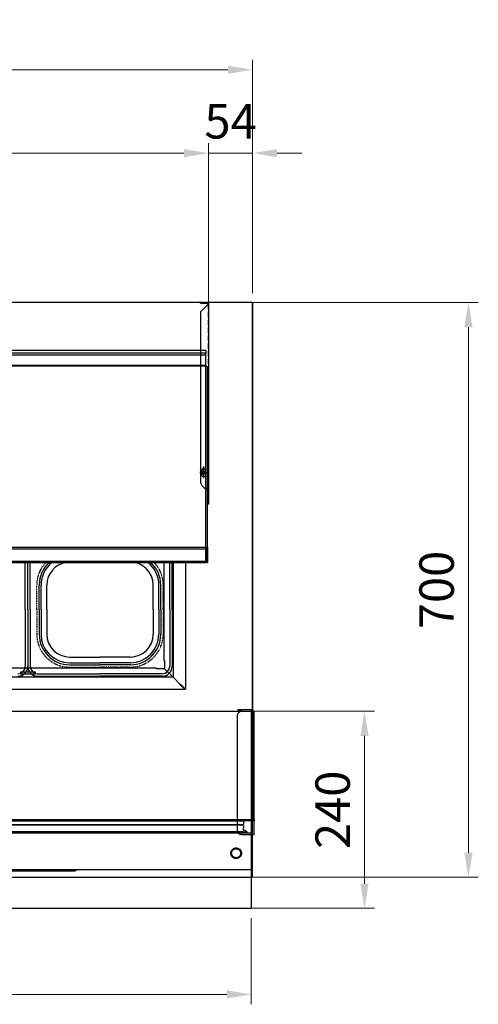
# Model space of a CAD drawing. Units: millimetres. Extents: x 3092 to 5636, y -13317 to -8765.
# Drawn here: x 3769 to 4328, y -11630 to -10431 of the extents above; entities that cross this region are included whole.
import ezdxf

# ---------------------------------------------------------------- set-up
doc = ezdxf.new("R2010")
doc.units = ezdxf.units.MM
for name, pattern in [('ACISOTGL', [3, 2, -1]), ('AM_ISO08W050x2', [9, 6, -0.75, 1.5, -0.75]), ('CENTER', [7, 4, -1, 1, -1]), ('HIDDEN', [9.525, 6.35, -3.175]), ('HIDDEN2', [0.1875, 0.125, -0.0625])]:
    doc.linetypes.add(name, pattern=pattern)
for name, color, linetype, lineweight in [('AM_7', 1, 'CENTER', 25), ('DI', 3, 'Continuous', 13), ('DR', 7, 'Continuous', 25), ('H', 6, 'HIDDEN2', 25)]:
    doc.layers.add(name, color=color, linetype=linetype, lineweight=lineweight)
for name, color, linetype in [('CABINET_SIDE_COV', 7, 'Continuous'), ('COUNTER_TOP_BR90', 7, 'Continuous'), ('COVER_', 7, 'Continuous'), ('DOOR(900)(R)_KR9', 7, 'Continuous'), ('DOOR_BUSH_M72070', 7, 'Continuous'), ('DOOR_GASKET(900)', 7, 'Continuous'), ('DOOR_HANDLE_KR93', 7, 'Continuous'), ('Evap 60 48', 7, 'Continuous'), ('FRAME_DOOR(900)(', 7, 'Continuous'), ('FRAME_DOOR(L)_KR', 7, 'Continuous'), ('LOUVER_72', 2, 'Continuous'), ('PAN_SUPPORTER_(F', 7, 'Continuous'), ('PAN_SUPPORTER_(S', 7, 'Continuous'), ('μμ¸¶', 187, 'Continuous')]:
    doc.layers.add(name, color=color, linetype=linetype)
doc.styles.get("Standard").update_dxf_attribs({"font": 'arial.ttf'})
doc.dimstyles.new('AM_ISO$0', dxfattribs={"dimtxt": 3.5, "dimasz": 2.5, "dimexe": 1, "dimexo": 1, "dimgap": 1.5, "dimtad": 1, "dimdsep": 46, "dimtxsty": 'Standard', "dimcen": 0, "dimclrd": 256, "dimclre": 256, "dimclrt": 2, "dimadec": 0, "dimazin": 2, "dimtp": 0.1, "dimtm": 0.1, "dimtfac": 0.71, "dimtdec": 3, "dimtmove": 0, "dimatfit": 3, "dimfxl": 0, "dimlwd": -1, "dimlwe": -1, "dimarcsym": 0})

# ---------------------------------------------------------------- blocks, each defined once
blk = doc.blocks.new('*D36')
at = {"layer": 'Defpoints', "color": 0, "transparency": 16777216}
for p in [(3998.8, -10593.2), (3205.9, -10788.3), (3998.8, -10814.7)]:
    blk.add_point(p, dxfattribs=at)
at = {"layer": 'DI', "color": 83, "transparency": 16777216}
for p, q in [((3205.9, -10776.3), (3205.9, -10581.2)), ((3998.8, -10802.7), (3998.8, -10581.2)), ((3235.9, -10593.2), (3968.8, -10593.2))]:
    blk.add_line(p, q, dxfattribs=at)
for points in [[(3235.9, -10588.2), (3235.9, -10598.2), (3205.9, -10593.2)], [(3968.8, -10588.2), (3968.8, -10598.2), (3998.8, -10593.2)]]:
    blk.add_solid(points, dxfattribs=at)
at = {"layer": 'DI', "color": 2, "transparency": 16777216, "insert": (3602.4, -10559.7), "char_height": 42, "attachment_point": 5}
blk.add_mtext('793', dxfattribs=at)
blk = doc.blocks.new('*D37')
at = {"layer": 'Defpoints', "color": 0, "transparency": 16777216}
for p in [(4052.4, -10593.2), (4052.4, -10775.7), (3998.8, -10814.7)]:
    blk.add_point(p, dxfattribs=at)
at = {"layer": 'DI', "color": 83, "transparency": 16777216}
for p, q in [((3998.8, -10802.7), (3998.8, -10581.2)), ((4052.4, -10763.7), (4052.4, -10581.2)), ((3968.8, -10593.2), (3938.8, -10593.2)), ((3998.8, -10593.2), (4052.4, -10593.2)), ((4082.4, -10593.2), (4112.4, -10593.2))]:
    blk.add_line(p, q, dxfattribs=at)
for points in [[(3968.8, -10588.2), (3968.8, -10598.2), (3998.8, -10593.2)], [(4082.4, -10588.2), (4082.4, -10598.2), (4052.4, -10593.2)]]:
    blk.add_solid(points, dxfattribs=at)
at = {"layer": 'DI', "color": 2, "transparency": 16777216, "insert": (4025.6, -10559.8), "char_height": 42, "attachment_point": 5}
blk.add_mtext('54', dxfattribs=at)
blk = doc.blocks.new('*D38')
at = {"layer": 'Defpoints', "color": 0, "transparency": 16777216}
for p in [(4052.4, -10491.6), (3152.4, -10774.6), (4052.4, -10775.7)]:
    blk.add_point(p, dxfattribs=at)
at = {"layer": 'DI', "color": 83, "transparency": 16777216}
for p, q in [((3152.4, -10762.6), (3152.4, -10479.6)), ((4052.4, -10763.7), (4052.4, -10479.6)), ((3182.4, -10491.6), (4022.4, -10491.6))]:
    blk.add_line(p, q, dxfattribs=at)
for points in [[(3182.4, -10486.6), (3182.4, -10496.6), (3152.4, -10491.6)], [(4022.4, -10486.6), (4022.4, -10496.6), (4052.4, -10491.6)]]:
    blk.add_solid(points, dxfattribs=at)
at = {"layer": 'DI', "color": 2, "transparency": 16777216, "insert": (3602.4, -10458.2), "char_height": 42, "attachment_point": 5}
blk.add_mtext('900', dxfattribs=at)
blk = doc.blocks.new('4134513256132')
at = {"color": 1, "linetype": 'CENTER', "lineweight": -3}
for p, q in [((-141347.5, -115642.6), (-141347.5, -115656.8)), ((-141352, -115650.1), (-141342.6, -115650.1))]:
    blk.add_line(p, q, dxfattribs=at)
at = {"layer": 'AM_7', "linetype": 'AM_ISO08W050x2'}
for q in [(-141347.5, -115645.3), (-141352.3, -115650.1), (-141347.5, -115654.9), (-141342.6, -115650.1)]:
    blk.add_line((-141347.5, -115650.1), q, dxfattribs=at)
at = {"layer": 'COVER_', "color": 3, "linetype": 'HIDDEN'}
blk.add_line((-141342.2, -115444.8), (-141342.2, -115670.1), dxfattribs=at)
at = {"layer": 'COVER_'}
for p, q in [((-141350, -115652.6), (-141350, -115647.6)), ((-141345, -115652.6), (-141345, -115647.6))]:
    blk.add_line(p, q, dxfattribs=at)
for centre, start, end in [((-141347.5, -115647.6), 0, 180), ((-141347.5, -115652.6), 180, 0)]:
    blk.add_arc(centre, 2.5, start, end, dxfattribs=at)
at = {"layer": 'Evap 60 48'}
for p, q in [((-141351.5, -115443.8), (-141351.5, -115443.1)), ((-141351.5, -115443.1), (-141342.2, -115443.1)), ((-141351.5, -115443.8), (-141342.2, -115443.8)), ((-141351.5, -115454.1), (-141342.2, -115444.8)), ((-141351.5, -115454.1), (-141351.5, -115660.1)), ((-141342.2, -115444.8), (-141342.2, -115443.8)), ((-141342.2, -115444.8), (-141341.5, -115444.8)), ((-141341.5, -115443.8), (-141341.5, -115687.9)), ((-141342.9, -115670.1), (-141342.9, -115687.9)), ((-141342.2, -115670.1), (-141342.2, -115687.8)), ((-141341.5, -115670.1), (-141341.5, -115670.1)), ((-141342.9, -115675.7), (-141342.2, -115675.7))]:
    blk.add_line(p, q, dxfattribs=at)
for centre, radius, start, end in [((-141342.2, -115443.8), 0.7, 0, 90), ((-141341.5, -115660.1), 10, 180, 270), ((-141342.2, -115687.8), 0.701, 183.5616, 356.4384)]:
    blk.add_arc(centre, radius, start, end, dxfattribs=at)
at = {"layer": 'μμ¸¶'}
for radius in [1.8, 1.7]:
    blk.add_circle((-141347.5, -115650.1), radius, dxfattribs=at)
blk.add_arc((-141347.5, -115650.1), 2, 347.0834, 277.9357, dxfattribs=at)
blk = doc.blocks.new('*D39')
at = {"layer": 'Defpoints', "color": 0, "transparency": 16777216}
for p in [(4008.7, -10775.2), (4008.7, -11475.2), (4315.6, -11475.2)]:
    blk.add_point(p, dxfattribs=at)
at = {"layer": 'DI', "color": 83, "transparency": 16777216}
for p, q in [((4020.7, -10775.2), (4327.6, -10775.2)), ((4315.6, -10805.2), (4315.6, -11445.2)), ((4020.7, -11475.2), (4327.6, -11475.2))]:
    blk.add_line(p, q, dxfattribs=at)
for points in [[(4310.6, -10805.2), (4320.6, -10805.2), (4315.6, -10775.2)], [(4310.6, -11445.2), (4320.6, -11445.2), (4315.6, -11475.2)]]:
    blk.add_solid(points, dxfattribs=at)
at = {"layer": 'DI', "color": 2, "transparency": 16777216, "insert": (4282.2, -11125.2), "char_height": 42, "attachment_point": 5, "rotation": 90}
blk.add_mtext('700', dxfattribs=at)
blk = doc.blocks.new('hfghgf')
for p, q in [((4271.7, -11027.4), (4271.7, -11177.8)), ((4271.7, -11027.4), (4274.2, -11027.4)), ((4274.2, -11025.8), (4291.2, -11025.8)), ((4274.2, -11025.8), (4274.2, -11027.4)), ((4286.8, -11027.4), (4291.2, -11027.4)), ((4291.2, -11025.8), (4291.2, -11027.4)), ((4291.8, -11172.8), (4291.8, -11032.4)), ((4271.7, -11177.8), (4286.8, -11177.8))]:
    blk.add_line(p, q)
for centre, start, end in [((4286.8, -11032.4), 0, 90), ((4286.8, -11172.8), 270, 0)]:
    blk.add_arc(centre, 5, start, end)
at = {"layer": 'H', "linetype": 'ACISOTGL'}
blk.add_line((4273.3, -11177.8), (4273.3, -11027.4), dxfattribs=at)
at = {"layer": 'H'}
blk.add_line((4286.8, -11027.4), (4274.2, -11027.4), dxfattribs=at)
blk = doc.blocks.new('gdgdgdgg')
at = {"color": 7, "linetype": 'Continuous', "lineweight": 25}
for p, q in [((-3338.2, -9531.1), (-4124.3, -9531.1)), ((-3338.2, -9531.1), (-3338.2, -9534.6)), ((-3338.2, -9534.6), (-4124.3, -9534.6)), ((-3338.2, -9537.1), (-4124.3, -9537.1)), ((-3338.2, -9549.4), (-3338.2, -9537.1)), ((-3338.2, -9549.4), (-4124.3, -9549.4)), ((-3338.2, -9550.5), (-4124.3, -9550.5)), ((-3338.2, -9770.9), (-3338.2, -9550.5)), ((-3336.2, -9770.5), (-3336.2, -9552)), ((-4124.3, -9770.9), (-3338.2, -9770.9)), ((-4124.3, -9773), (-3338.2, -9773)), ((-3338.2, -9788), (-3338.2, -9773)), ((-3337.2, -9770.9), (-3336.2, -9770.9)), ((-3336.2, -9773), (-3337.2, -9773)), ((-3337.2, -9788), (-3337.2, -9773)), ((-3336.2, -9773), (-3336.2, -9788)), ((-4124.3, -9788), (-3338.2, -9788)), ((-4124.3, -9789.4), (-3338.2, -9789.4)), ((-3336.2, -9788), (-3337.2, -9788)), ((-3337.2, -9789.4), (-3336.2, -9789.4))]:
    blk.add_line(p, q, dxfattribs=at)
for points, knots in [([(-3338.2, -9537.1), (-3338.2, -9536.9), (-3338.2, -9536.6), (-3338.2, -9536.1), (-3338.2, -9535.8), (-3338.2, -9535.3), (-3338.2, -9535.1), (-3338.2, -9534.8), (-3338.2, -9534.7), (-3338.2, -9534.6)], [0, 0, 0, 0, 0.25, 0.25, 0.5, 0.5, 0.75, 0.75, 1, 1, 1, 1]), ([(-3338.2, -9549.4), (-3338.2, -9549.4), (-3338.2, -9549.5), (-3338.2, -9549.6), (-3338.2, -9549.7), (-3338.2, -9549.8), (-3338.2, -9550), (-3338.2, -9550.1), (-3338.2, -9550.3), (-3338.2, -9550.4), (-3338.2, -9550.4), (-3338.2, -9550.5)], [0, 0, 0, 0, 0.081675, 0.162987, 0.24468, 0.372348, 0.500057, 0.627725, 0.755435, 0.877707, 1, 1, 1, 1]), ([(-3336.2, -9552), (-3336.2, -9551.8), (-3336.2, -9551.6), (-3336.4, -9551.2), (-3336.6, -9551.1), (-3337, -9550.8), (-3337.2, -9550.7), (-3337.7, -9550.5), (-3337.9, -9550.5), (-3338.2, -9550.5)], [0, 0, 0, 0, 0.25, 0.25, 0.5, 0.5, 0.75, 0.75, 1, 1, 1, 1]), ([(-3338.2, -9770.9), (-3338, -9770.9), (-3337.9, -9770.9), (-3337.5, -9771), (-3337.3, -9771), (-3337.2, -9771.1)], [0, 0, 0, 0, 0.5, 0.5, 1, 1, 1, 1]), ([(-3338.2, -9770.9), (-3338.2, -9770.9), (-3338.2, -9771), (-3338.2, -9771.1), (-3338.2, -9771.2), (-3338.2, -9771.3), (-3338.2, -9771.6), (-3338.2, -9771.8), (-3338.2, -9772.1), (-3338.2, -9772.4), (-3338.2, -9772.7), (-3338.2, -9772.9), (-3338.2, -9773)], [0, 0, 0, 0, 0.06133, 0.12235, 0.183373, 0.244711, 0.372384, 0.500078, 0.627751, 0.755445, 0.877717, 1, 1, 1, 1]), ([(-3337.2, -9772.4), (-3337.2, -9772.3), (-3337.2, -9772.2), (-3337.3, -9772), (-3337.4, -9771.9), (-3337.6, -9771.8), (-3337.7, -9771.7), (-3337.9, -9771.7), (-3338.1, -9771.6), (-3338.2, -9771.6)], [0, 0, 0, 0, 0.25, 0.25, 0.5, 0.5, 0.75, 0.75, 1, 1, 1, 1]), ([(-3337.2, -9773), (-3337.2, -9772.9), (-3337.2, -9772.9), (-3337.2, -9772.7), (-3337.2, -9772.6), (-3337.2, -9772.4), (-3337.2, -9772.1), (-3337.2, -9771.8), (-3337.2, -9771.6), (-3337.2, -9771.3), (-3337.2, -9771.1), (-3337.2, -9770.9), (-3337.2, -9770.9)], [0, 0, 0, 0, 0.061326, 0.122345, 0.183369, 0.244711, 0.372373, 0.500078, 0.627735, 0.755444, 0.877707, 1, 1, 1, 1]), ([(-3336.2, -9770.9), (-3336.2, -9770.9), (-3336.2, -9771), (-3336.2, -9771.1), (-3336.2, -9771.2), (-3336.2, -9771.3), (-3336.2, -9771.6), (-3336.2, -9771.8), (-3336.2, -9772.1), (-3336.2, -9772.4), (-3336.2, -9772.7), (-3336.2, -9772.9), (-3336.2, -9773)], [0, 0, 0, 0, 0.061322, 0.12234, 0.183365, 0.24471, 0.372368, 0.500078, 0.62774, 0.755445, 0.877712, 1, 1, 1, 1]), ([(-3338.2, -9789.4), (-3338.2, -9789.4), (-3338.2, -9789.4), (-3338.2, -9789.3), (-3338.2, -9789.2), (-3338.2, -9789), (-3338.2, -9788.6), (-3338.2, -9788.2), (-3338.2, -9788)], [0, 0, 0, 0, 0.062656, 0.221524, 0.383766, 0.546005, 0.704877, 1, 1, 1, 1]), ([(-3337.2, -9789.4), (-3337.2, -9789.4), (-3337.2, -9789.4), (-3337.2, -9789.3), (-3337.2, -9789.2), (-3337.2, -9789), (-3337.2, -9788.6), (-3337.2, -9788.2), (-3337.2, -9788)], [0, 0, 0, 0, 0.062656, 0.221524, 0.383766, 0.546005, 0.704877, 1, 1, 1, 1]), ([(-3336.2, -9788), (-3336.2, -9788.2), (-3336.2, -9788.6), (-3336.2, -9789), (-3336.2, -9789.2), (-3336.2, -9789.3), (-3336.2, -9789.4), (-3336.2, -9789.4), (-3336.2, -9789.4)], [0, 0, 0, 0, 0.295123, 0.453995, 0.616234, 0.778476, 0.937344, 1, 1, 1, 1])]:
    blk.add_open_spline(points, degree=3, knots=knots, dxfattribs=at)
blk = doc.blocks.new('hfhhfhfh')
at = {"color": 1}
for p, q in [((1080.5, -10781.8), (1977.5, -10781.8)), ((1977.5, -10781.8), (1977.5, -11021.8)), ((1080.5, -11021.8), (1977.5, -11021.8))]:
    blk.add_line(p, q, dxfattribs=at)
blk = doc.blocks.new('*D59')
at = {"layer": 'Defpoints', "color": 0, "transparency": 16777216}
for p in [(3997.1, -11273), (4019.7, -11513), (4188.9, -11513)]:
    blk.add_point(p, dxfattribs=at)
at = {"layer": 'DI', "color": 83, "transparency": 16777216}
for p, q in [((4009.1, -11273), (4200.9, -11273)), ((4188.9, -11303), (4188.9, -11483)), ((4031.7, -11513), (4200.9, -11513))]:
    blk.add_line(p, q, dxfattribs=at)
for points in [[(4183.9, -11303), (4193.9, -11303), (4188.9, -11273)], [(4183.9, -11483), (4193.9, -11483), (4188.9, -11513)]]:
    blk.add_solid(points, dxfattribs=at)
at = {"layer": 'DI', "color": 2, "transparency": 16777216, "insert": (4155.5, -11393), "char_height": 42, "attachment_point": 5, "rotation": 90}
blk.add_mtext('240', dxfattribs=at)
blk = doc.blocks.new('*D60')
at = {"layer": 'Defpoints', "color": 0, "transparency": 16777216}
for p in [(3153.9, -11513), (4050.9, -11513), (3153.9, -11617.9)]:
    blk.add_point(p, dxfattribs=at)
at = {"layer": 'DI', "color": 83, "transparency": 16777216}
for p, q in [((3153.9, -11525), (3153.9, -11629.9)), ((4050.9, -11525), (4050.9, -11629.9)), ((4020.9, -11617.9), (3183.9, -11617.9))]:
    blk.add_line(p, q, dxfattribs=at)
for points in [[(3183.9, -11612.9), (3183.9, -11622.9), (3153.9, -11617.9)], [(4020.9, -11612.9), (4020.9, -11622.9), (4050.9, -11617.9)]]:
    blk.add_solid(points, dxfattribs=at)
at = {"layer": 'DI', "color": 2, "transparency": 16777216, "insert": (3602.4, -11584.5), "char_height": 42, "attachment_point": 5}
blk.add_mtext('897', dxfattribs=at)

msp = doc.modelspace()

# ---------------------------------------------------------------- linework, layer by layer
at = {"layer": 'CABINET_SIDE_COV', "color": 7, "linetype": 'Continuous', "lineweight": 25}
for p, q in [((4052.4, -10775.8), (4052.4, -10776.4)), ((4052.4, -10776.4), (4052.4, -10776.4)), ((4052.4, -10776.4), (4052.4, -11404.1)), ((4052.4, -11404.1), (4052.4, -11404.1)), ((4052.4, -11404.1), (4052.4, -11404.6))]:
    msp.add_line(p, q, dxfattribs=at)
for centre, start, end in [((4051.8, -10775.8), 9.4819, 80.9038), ((4051.8, -10775.8), 0, 6.6086), ((4051.8, -11404.6), 353.3914, 0)]:
    msp.add_arc(centre, 0.602, start, end, dxfattribs=at)
at = {"layer": 'COUNTER_TOP_BR90', "color": 7, "linetype": 'Continuous', "lineweight": 25}
for p, q in [((4051.9, -10775.2), (3152.9, -10775.2)), ((4051.9, -10775.2), (4051.9, -10775.7)), ((4051.9, -10775.6), (4051.9, -10775.8)), ((4052.4, -10775.7), (4051.9, -10775.7)), ((4052.4, -11475.2), (4052.4, -10775.7)), ((4051.9, -11405.2), (3152.9, -11405.2)), ((3153, -11475.2), (4052.4, -11475.2)), ((4003.6, -11465.9), (4051.5, -11465.9)), ((4051.5, -11465.9), (4052.1, -11465.9))]:
    msp.add_line(p, q, dxfattribs=at)
for centre, start, end in [((4070.1, -10775.8), 178.3889, 179.9998), ((4051.9, -10757.6), 270.0002, 271.6111)]:
    msp.add_arc(centre, 18.1, start, end, dxfattribs=at)
for points in [[(4051.9, -10775.8), (4051.9, -10775.8), (4051.9, -10775.8), (4051.9, -10775.7), (4051.9, -10775.7), (4051.9, -10775.7)], [(4051.9, -10775.7), (4051.9, -10775.8), (4051.9, -10775.8), (4051.9, -10775.8), (4051.9, -10775.8), (4051.9, -10775.8)]]:
    msp.add_open_spline(points, degree=3, knots=[0, 0, 0, 0, 0.5, 0.5, 1, 1, 1, 1], dxfattribs=at)
at = {"layer": 'DOOR(900)(R)_KR9', "color": 7, "linetype": 'Continuous', "lineweight": 25}
for p, q in [((3438, -11420.9), (4003.1, -11420.9)), ((3438, -11465.9), (4052.4, -11465.9))]:
    msp.add_line(p, q, dxfattribs=at)
at = {"layer": 'DOOR(900)(R)_KR9', "color": 7, "linetype": 'ACISOTGL', "lineweight": 25, "ltscale": 0.1}
for p in [(4003.2, -11420.9), (4052.4, -11465.9)]:
    msp.add_line(p, (4052.4, -11420.9), dxfattribs=at)
at = {"layer": 'DOOR_BUSH_M72070', "color": 7, "linetype": 'ACISOTGL', "lineweight": 25, "ltscale": 0.1}
for radius in [6.5, 5.5]:
    msp.add_circle((4032.4, -11445.9), radius, dxfattribs=at)
at = {"layer": 'DOOR_GASKET(900)', "color": 7, "linetype": 'Continuous', "lineweight": 25}
for p, q in [((3448.4, -11406.4), (4003.1, -11406.4)), ((3449, -11410.8), (4003.1, -11410.8)), ((3449.8, -11411.4), (4003.1, -11411.4)), ((4003.1, -11411.4), (3450.5, -11411.4)), ((3466.2, -11405.9), (4003.1, -11405.9))]:
    msp.add_line(p, q, dxfattribs=at)
at = {"layer": 'DOOR_GASKET(900)', "color": 7, "linetype": 'ACISOTGL', "lineweight": 25, "ltscale": 0.1}
for p, q in [((4003.2, -11405.9), (4053.4, -11405.9)), ((4003.2, -11406.4), (4041.4, -11406.4)), ((4003.2, -11410.8), (4040.8, -11410.8)), ((4035.6, -11411.4), (4003.2, -11411.4)), ((4003.2, -11411.4), (4040.1, -11411.4)), ((4035.6, -11411.4), (4035.4, -11411.2)), ((4040.9, -11417), (4041.7, -11413.9)), ((4041.8, -11409.8), (4041.8, -11406.8)), ((4040.9, -11419.9), (4044, -11419.9)), ((4043.5, -11418.2), (4041.2, -11417.6)), ((4044.2, -11419.7), (4044.2, -11419.2))]:
    msp.add_line(p, q, dxfattribs=at)
for centre, radius, start, end in [((4035.6, -11411), 0.2, 90, 215.5444), ((4039.4, -11416.9), 5.55, 82.9181, 90), ((4039.8, -11413.4), 2, 345, 80.0609), ((4040.8, -11409.8), 1, 270, 0), ((4041.3, -11417.2), 0.5, 165, 255), ((4041.4, -11406.8), 0.4, 0, 90), ((4053.1, -11412.1), 6.2, 69.1807, 92.962), ((4043.2, -11419.2), 1, 0, 75), ((4044, -11419.7), 0.2, 270, 0)]:
    msp.add_arc(centre, radius, start, end, dxfattribs=at)
at = {"layer": 'DOOR_HANDLE_KR93', "color": 7, "linetype": 'Continuous', "lineweight": 25}
for p, q in [((3826.9, -11467.9), (3497.9, -11467.9)), ((3823.4, -11466.4), (3501.4, -11466.4)), ((3823.4, -11466.4), (3837.4, -11466.4)), ((3835.9, -11467.9), (3826.9, -11467.9)), ((3837.4, -11466.4), (3835.9, -11467.9)), ((3837.4, -11465.9), (3837.4, -11466.4))]:
    msp.add_line(p, q, dxfattribs=at)
msp.add_rational_spline([(3826.9, -11467.9), (3825.4, -11466.4), (3823.4, -11466.4)], [1, 0.9354143467, 1], degree=2, dxfattribs=at)
at = {"layer": 'DR'}
for p, q in [((3775.4, -11149.2), (3775.4, -11091.7)), ((3778.4, -11149.2), (3778.4, -11091.7)), ((3778.4, -11149.2), (3778.4, -11091.7)), ((3778.4, -11149.2), (3778.4, -11091.7)), ((3781.4, -11149.2), (3781.4, -11091.7)), ((3829.4, -11091.4), (3866.4, -11091.4)), ((3903.4, -11091.4), (3866.4, -11091.4)), ((3951.4, -11149.2), (3951.4, -11091.7)), ((3954.4, -11149.2), (3954.4, -11091.7)), ((3954.4, -11149.2), (3954.4, -11091.7)), ((3954.4, -11149.2), (3954.4, -11091.7)), ((3792.3, -11149.2), (3792.3, -11119.2)), ((3794.6, -11149.2), (3794.6, -11119.2)), ((3801.6, -11149.2), (3801.6, -11119.2)), ((3931.2, -11149.2), (3931.2, -11119.2)), ((3938.2, -11149.2), (3938.2, -11119.2)), ((3940.5, -11149.2), (3940.5, -11119.2)), ((3775.4, -11149.2), (3775.4, -11218.2)), ((3778.4, -11149.2), (3778.4, -11218.2)), ((3778.4, -11149.2), (3778.4, -11218.2)), ((3778.4, -11149.2), (3778.4, -11218.2)), ((3781.4, -11149.2), (3781.4, -11218.2)), ((3792.3, -11149.2), (3792.3, -11179.3)), ((3794.6, -11149.2), (3794.6, -11179.3)), ((3801.6, -11149.2), (3801.6, -11179.2)), ((3931.2, -11149.2), (3931.2, -11179.2)), ((3938.2, -11149.2), (3938.2, -11179.3)), ((3940.5, -11149.2), (3940.5, -11179.3)), ((3951.4, -11149.2), (3951.4, -11218.2)), ((3954.4, -11149.2), (3954.4, -11218.2)), ((3954.4, -11149.2), (3954.4, -11218.2)), ((3954.4, -11149.2), (3954.4, -11218.2)), ((3829.4, -11207), (3866.4, -11207)), ((3903.4, -11207), (3866.4, -11207)), ((3829.3, -11214.1), (3866.4, -11214.1)), ((3829.3, -11216.3), (3866.4, -11216.3)), ((3903.5, -11214.1), (3866.4, -11214.1)), ((3903.5, -11216.3), (3866.4, -11216.3)), ((3790.4, -11227.2), (3866.4, -11227.2)), ((3790.4, -11230.2), (3866.4, -11230.2)), ((3942.4, -11227.2), (3866.4, -11227.2)), ((3942.4, -11230.2), (3866.4, -11230.2))]:
    msp.add_line(p, q, dxfattribs=at)
for centre, radius, start, end in [((3829.4, -11119.2), 37.1, 132.087, 180), ((3829.4, -11119.2), 34.8, 127.8997, 180), ((3829.4, -11119.2), 27.8, 98.3909, 180), ((3903.4, -11119.2), 27.8, 0, 90), ((3903.4, -11119.2), 34.8, 0, 52.1003), ((3903.4, -11119.2), 37.1, 0, 47.913), ((3829.4, -11179.2), 37.1, 180, 270), ((3829.4, -11179.2), 34.8, 180, 270), ((3829.4, -11179.2), 27.8, 180, 270), ((3903.4, -11179.2), 27.8, 270, 0), ((3903.4, -11179.2), 34.8, 270, 0), ((3903.4, -11179.2), 37.1, 270, 0), ((3766.4, -11218.2), 9, 270, 0), ((3766.4, -11218.2), 12, 270, 0), ((3790.4, -11218.2), 12, 180, 270), ((3790.4, -11218.2), 9, 180, 270), ((3942.4, -11218.2), 9, 270, 0), ((3942.4, -11218.2), 12, 270, 0)]:
    msp.add_arc(centre, radius, start, end, dxfattribs=at)
at = {"layer": 'FRAME_DOOR(900)(', "color": 7, "linetype": 'Continuous', "lineweight": 25}
msp.add_line((3448.9, -11419.4), (4003.1, -11419.4), dxfattribs=at)
at = {"layer": 'FRAME_DOOR(900)(', "color": 7, "linetype": 'ACISOTGL', "lineweight": 25, "ltscale": 0.1}
for p, q in [((4003.2, -11419.4), (4040.9, -11419.4)), ((4040.9, -11420.4), (4040.9, -11419.4)), ((4040.9, -11420.9), (4040.9, -11420.4))]:
    msp.add_line(p, q, dxfattribs=at)
at = {"layer": 'FRAME_DOOR(L)_KR', "color": 7, "linetype": 'ACISOTGL', "lineweight": 25, "ltscale": 0.1}
for p, q in [((4044.2, -11419.4), (4044.9, -11419.4)), ((4045.9, -11420.9), (4045.9, -11420.4))]:
    msp.add_line(p, q, dxfattribs=at)
msp.add_arc((4044.9, -11420.4), 1, 0, 90, dxfattribs=at)
at = {"layer": 'H'}
for p, q in [((3789.4, -11149.2), (3789.4, -11119.2)), ((3943.4, -11149.2), (3943.4, -11119.2)), ((3789.4, -11149.2), (3789.4, -11179.2)), ((3943.4, -11149.2), (3943.4, -11179.2)), ((3829.4, -11219.2), (3866.4, -11219.2)), ((3903.4, -11219.2), (3866.4, -11219.2))]:
    msp.add_line(p, q, dxfattribs=at)
for centre, start, end in [((3829.4, -11119.2), 136.5725, 180), ((3903.4, -11119.2), 0, 43.4275), ((3829.4, -11179.2), 180, 270), ((3903.4, -11179.2), 270, 0)]:
    msp.add_arc(centre, 40, start, end, dxfattribs=at)
at = {"layer": 'LOUVER_72', "color": 0}
msp.add_line((3992.8, -10982.2), (3992.8, -10975.1), dxfattribs=at)
at = {"layer": 'PAN_SUPPORTER_(F', "color": 7, "linetype": 'Continuous'}
for p, q in [((3935.2, -11220.3), (3269.6, -11220.3)), ((3935.2, -11220.3), (3935.2, -11221.2)), ((3945.2, -11221.2), (3935.2, -11221.2)), ((3945.2, -11221.2), (3955.6, -11231.5)), ((3955.6, -11231.5), (3249.2, -11231.5)), ((3769.6, -11225.3), (3769.6, -11227.3)), ((3787.6, -11225.3), (3769.6, -11225.3)), ((3769.6, -11227.3), (3787.6, -11227.3)), ((3787.6, -11227.3), (3787.6, -11225.3)), ((3955.6, -11231.5), (3956.4, -11232.4)), ((3956.4, -11232.4), (3964.3, -11240.3)), ((3970.1, -11246.5), (3234.7, -11246.5)), ((3964.3, -11240.3), (3964.3, -11240.8)), ((3964.3, -11240.8), (3964.3, -11240.3)), ((3964.3, -11240.8), (3970.1, -11246.5)), ((3970.1, -11246.5), (3970.1, -11246))]:
    msp.add_line(p, q, dxfattribs=at)
at = {"layer": 'PAN_SUPPORTER_(S', "color": 7, "linetype": 'Continuous'}
for p, q in [((3944.4, -11091.7), (3944.4, -11211.2)), ((3955.6, -11091.7), (3955.6, -11231.5)), ((3970.6, -11091.7), (3970.6, -11246)), ((3944.4, -11211.2), (3945.2, -11211.2)), ((3945.2, -11211.2), (3945.2, -11221.2)), ((3955.6, -11231.5), (3945.2, -11221.2)), ((3956.4, -11232.4), (3955.6, -11231.5)), ((3964.3, -11240.3), (3956.4, -11232.4)), ((3964.8, -11240.3), (3964.3, -11240.3)), ((3964.8, -11240.3), (3964.3, -11240.3)), ((3970.1, -11246), (3964.3, -11240.3)), ((3970.6, -11246), (3964.8, -11240.3)), ((3970.6, -11246), (3970.1, -11246))]:
    msp.add_line(p, q, dxfattribs=at)
at = {"layer": 'PAN_SUPPORTER_(S', "color": 7, "linetype": 'HIDDEN2'}
msp.add_line((3964.3, -11240.3), (3964.3, -11240.3), dxfattribs=at)

# ---------------------------------------------------------------- block references
for name, p in [('gdgdgdgg', (7333.6, -1302.3)), ('hfhhfhfh', (2073.4, -491.2))]:
    msp.add_blockref(name, p)
at = {"xscale": -1}
msp.add_blockref('hfghgf', (8325.7, -245.6), dxfattribs=at)
at = {"layer": 'LOUVER_72', "color": 0}
msp.add_blockref('4134513256132', (145340.3, 104667.8), dxfattribs=at)

# ---------------------------------------------------------------- dimensions: what is measured, and where the dimension line sits
at = {"layer": 'DI'}
for base, p1, p2, picture, middle in [((4052.4, -10491.6), (3152.4, -10774.6), (4052.4, -10775.7), '*D38', (3602.4, -10458.2)), ((3998.8, -10593.2), (3205.9, -10788.3), (3998.8, -10814.7), '*D36', (3602.4, -10559.7)), ((3153.9, -11617.9), (4050.9, -11513), (3153.9, -11513), '*D60', (3602.4, -11584.5))]:
    dim = msp.add_linear_dim(base=base, p1=p1, p2=p2, dimstyle='AM_ISO$0', override={"dimscale": 12, "dimgap": 1, "dimdec": 0, "dimclrd": 83, "dimclre": 83, "dimtdec": 0}, dxfattribs=at)
    dim.commit()
    dim.dimension.update_dxf_attribs({"geometry": picture, "text_midpoint": middle})
dim = msp.add_linear_dim(base=(4052.4, -10593.2), p1=(3998.8, -10814.7), p2=(4052.4, -10775.7), dimstyle='AM_ISO$0', override={"dimscale": 12, "dimgap": 1, "dimdec": 0, "dimclrd": 83, "dimclre": 83, "dimtdec": 0}, dxfattribs=at)
dim.commit()
dim.dimension.update_dxf_attribs({"geometry": '*D37', "text_midpoint": (4025.6, -10593.2), "dimtype": 128})
for base, p1, p2, picture, middle in [((4315.6, -11475.2), (4008.7, -10775.2), (4008.7, -11475.2), '*D39', (4282.2, -11125.2)), ((4188.9, -11513), (3997.1, -11273), (4019.7, -11513), '*D59', (4155.5, -11393))]:
    dim = msp.add_linear_dim(base=base, p1=p1, p2=p2, angle=90, dimstyle='AM_ISO$0', override={"dimscale": 12, "dimgap": 1, "dimdec": 0, "dimclrd": 83, "dimclre": 83, "dimtdec": 0}, dxfattribs=at)
    dim.commit()
    dim.dimension.update_dxf_attribs({"geometry": picture, "text_midpoint": middle})

doc.saveas('drawing.dxf')
